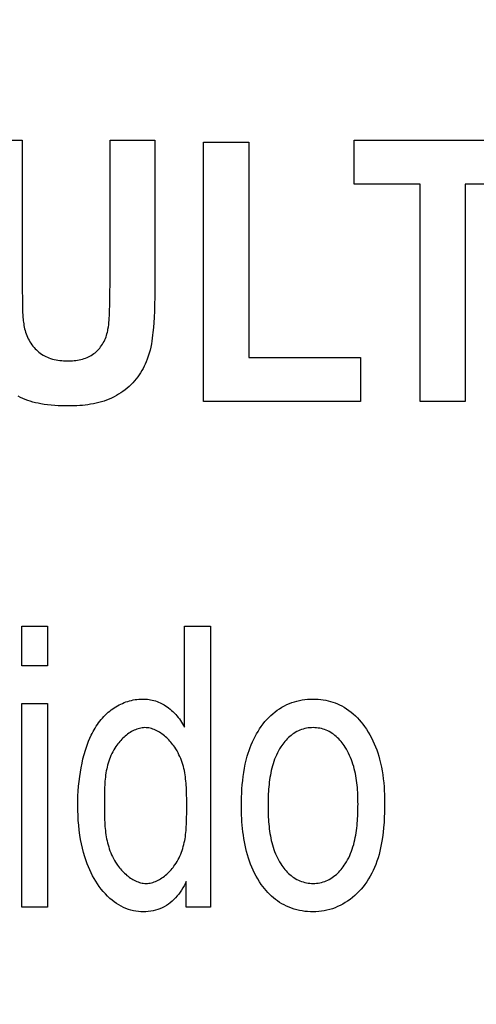
# Model space of a CAD drawing. Units: millimetres. Extents: x 0 to 1189, y 0 to 841.
# Drawn here: x 808 to 809, y 284 to 286 of the extents above; entities that cross this region are included whole.
import ezdxf

# ---------------------------------------------------------------- set-up
doc = ezdxf.new("R2010")
doc.units = ezdxf.units.MM
doc.header["$LTSCALE"] = 65.395
doc.layers.get('0').update_dxf_attribs({"linetype": 'CONTINUOUS'})
doc.layers.add('7_ALL_FEATURES', color=7, linetype='CONTINUOUS')
doc.layers.add('DEF_DRAFT_DIM', color=7, linetype='CONTINUOUS')
doc.styles.add('TEXTSTYLE_2', font='ar_wgl__.ttf')
doc.dimstyles.new('DIMSTYLE_4', dxfattribs={"dimtxt": 8.5, "dimasz": 3, "dimexe": 0.8, "dimexo": 0.2, "dimgap": 2.125, "dimtad": 1, "dimdec": 1, "dimlfac": 5, "dimdsep": 46, "dimtxsty": 'TEXTSTYLE_2', "dimblk": 'OPEN', "dimblk1": 'OPEN', "dimblk2": 'OPEN', "dimcen": 0.09, "dimazin": 2, "dimtp": 0.5, "dimtm": 0.5, "dimtfac": 1, "dimtdec": 1, "dimtofl": 0, "dimtmove": 0, "dimatfit": 3, "dimldrblk": 'OPEN', "dimfxl": 0, "dimtolj": 1, "dimarcsym": 0})

# ---------------------------------------------------------------- blocks, each defined once
blk = doc.blocks.new('*D14')
at = {"layer": 'DEF_DRAFT_DIM', "color": 2, "linetype": 'Continuous'}
for p, q in [((876.5159, 345.7268), (752.6792, 345.7268)), ((753.4792, 345.7268), (753.4792, 305.7268)), ((753.4792, 265.7268), (753.4792, 305.7268)), ((876.5159, 265.7268), (752.6792, 265.7268))]:
    blk.add_line(p, q, dxfattribs=at)
blk = doc.blocks.new('_NONE')
blk = doc.blocks.new('_OPEN')
at = {"color": 0, "linetype": 'ByBlock'}
for p, q in [((0, 0), (-1, 0.11667)), ((-1, -0.11667), (0, 0)), ((-1, 0), (0, 0))]:
    blk.add_line(p, q, dxfattribs=at)

msp = doc.modelspace()

# ---------------------------------------------------------------- linework, layer by layer
at = {"layer": '7_ALL_FEATURES', "color": 40, "linetype": 'Continuous'}
for p, q in [((808.0723, 285.9629), (808.1517, 285.9629)), ((808.1517, 285.9629), (808.1517, 285.707)), ((808.3061, 285.7085), (808.3061, 285.9629)), ((808.3061, 285.9629), (808.3852, 285.9629)), ((808.7356, 285.8851), (808.7356, 285.9629)), ((808.7356, 285.9629), (809.0475, 285.9629)), ((808.4709, 285.5029), (808.4709, 285.9592)), ((808.4709, 285.9592), (808.5503, 285.9592)), ((808.5503, 285.9592), (808.5503, 285.5805)), ((808.852, 285.8851), (808.7356, 285.8851)), ((808.852, 285.5029), (808.852, 285.8851)), ((808.9313, 285.8851), (808.9313, 285.5029)), ((809.0475, 285.8851), (808.9313, 285.8851)), ((808.1517, 285.707), (808.1519, 285.6756)), ((808.1519, 285.6756), (808.1519, 285.67)), ((808.5503, 285.5805), (808.7472, 285.5805)), ((808.7472, 285.5805), (808.7472, 285.5029)), ((808.7472, 285.5029), (808.4709, 285.5029)), ((808.9313, 285.5029), (808.852, 285.5029)), ((808.1507, 285.038), (808.1507, 285.1077)), ((808.1507, 285.1077), (808.1963, 285.1077)), ((808.1963, 285.1077), (808.1963, 285.038)), ((808.4374, 284.9302), (808.4374, 285.1077)), ((808.4374, 285.1077), (808.4827, 285.1077)), ((808.4827, 285.1077), (808.4827, 284.6131)), ((808.1963, 285.038), (808.1507, 285.038)), ((808.1507, 284.6131), (808.1507, 284.9714)), ((808.1507, 284.9714), (808.1963, 284.9714)), ((808.1963, 284.9714), (808.1963, 284.6131)), ((808.4411, 284.798), (808.4411, 284.8054)), ((808.2962, 284.7884), (808.2962, 284.7811)), ((808.4404, 284.6131), (808.4404, 284.6584)), ((808.1963, 284.6131), (808.1507, 284.6131)), ((808.4827, 284.6131), (808.4404, 284.6131))]:
    msp.add_line(p, q, dxfattribs=at)
for points in [[(808.3852, 285.9629), (808.3852, 285.7096), (808.3851, 285.6978), (808.3849, 285.686), (808.3846, 285.6742), (808.3842, 285.6624), (808.3836, 285.6506), (808.3831, 285.6419), (808.3825, 285.6331), (808.3817, 285.6244), (808.3811, 285.6194), (808.3805, 285.6143), (808.3797, 285.6093), (808.3789, 285.6043), (808.3778, 285.5988), (808.3765, 285.5933), (808.375, 285.5879), (808.3734, 285.5828), (808.3717, 285.5777), (808.3697, 285.5727), (808.368, 285.5688), (808.3662, 285.5649), (808.3643, 285.5611), (808.3622, 285.5573), (808.36, 285.5536), (808.3576, 285.55), (808.3551, 285.5465), (808.3523, 285.5428), (808.3494, 285.5393), (808.3463, 285.5359), (808.3431, 285.5326), (808.3397, 285.5294), (808.3362, 285.5264), (808.3326, 285.5235), (808.3289, 285.5207), (808.3251, 285.5181), (808.3212, 285.5156), (808.3172, 285.5133), (808.3131, 285.5111), (808.3089, 285.5091), (808.3045, 285.5072), (808.3, 285.5054), (808.2955, 285.5038), (808.2909, 285.5023), (808.2862, 285.5011), (808.2815, 285.4999), (808.2768, 285.4989), (808.272, 285.498), (808.2672, 285.4973), (808.2624, 285.4967), (808.2576, 285.4962), (808.2528, 285.4958), (808.2479, 285.4955), (808.2431, 285.4953), (808.2383, 285.4951), (808.2335, 285.4951)], [(808.1545, 285.6368), (808.1551, 285.6339), (808.1558, 285.6309), (808.1566, 285.6279), (808.1575, 285.625), (808.1585, 285.6221), (808.1597, 285.6192), (808.1609, 285.6163), (808.1622, 285.6135), (808.1637, 285.6108), (808.1652, 285.6081), (808.1668, 285.6055), (808.1686, 285.6029), (808.1704, 285.6005), (808.1724, 285.5981), (808.1744, 285.5958), (808.1765, 285.5936), (808.1788, 285.5915), (808.181, 285.5897), (808.1833, 285.5879), (808.1857, 285.5863), (808.1882, 285.5847), (808.1907, 285.5833), (808.1933, 285.582), (808.196, 285.5808), (808.1986, 285.5797), (808.2014, 285.5787), (808.2046, 285.5777), (808.2078, 285.5769), (808.211, 285.5762), (808.2143, 285.5756), (808.2176, 285.5752), (808.221, 285.5749), (808.2243, 285.5746), (808.2277, 285.5745), (808.231, 285.5744), (808.234, 285.5744), (808.2371, 285.5745), (808.2401, 285.5747), (808.2431, 285.5749), (808.2461, 285.5753), (808.249, 285.5757), (808.252, 285.5762), (808.2549, 285.5768), (808.2578, 285.5776), (808.2606, 285.5785), (808.2632, 285.5794), (808.2657, 285.5804), (808.2682, 285.5816), (808.2707, 285.5828), (808.2731, 285.5842), (808.2754, 285.5856), (808.2776, 285.5872), (808.2798, 285.5888), (808.2819, 285.5906), (808.284, 285.5926), (808.286, 285.5946), (808.2879, 285.5967), (808.2896, 285.599), (808.2913, 285.6013), (808.2929, 285.6037), (808.2943, 285.6061), (808.2956, 285.6086), (808.2968, 285.6112), (808.298, 285.6138), (808.299, 285.6165), (808.2998, 285.6192), (808.3006, 285.622), (808.3014, 285.6248), (808.302, 285.6276), (808.3025, 285.6304), (808.3032, 285.6343), (808.3037, 285.6381), (808.3041, 285.6421), (808.3044, 285.646), (808.3047, 285.6499), (808.3049, 285.6538), (808.305, 285.6577), (808.3052, 285.6617), (808.3055, 285.6734), (808.3058, 285.6851), (808.306, 285.6968), (808.3061, 285.7085)], [(808.1519, 285.67), (808.152, 285.6672), (808.152, 285.6645), (808.1521, 285.6617), (808.1523, 285.6589), (808.1524, 285.6561), (808.1526, 285.6534), (808.1528, 285.6506), (808.153, 285.6478), (808.1533, 285.6451), (808.1537, 285.6423), (808.1541, 285.6396), (808.1545, 285.6368)], [(808.2335, 285.4951), (808.2273, 285.4951), (808.2211, 285.4953), (808.2149, 285.4955), (808.2087, 285.4959), (808.2025, 285.4964), (808.1963, 285.497), (808.1902, 285.4979), (808.184, 285.4989), (808.1794, 285.4998), (808.1748, 285.5009), (808.1702, 285.5021), (808.1657, 285.5034), (808.1612, 285.5049), (808.1568, 285.5065), (808.1525, 285.5084), (808.1482, 285.5103), (808.1442, 285.5124)], [(808.273, 284.9157), (808.2746, 284.919), (808.2763, 284.9222), (808.278, 284.9253), (808.2799, 284.9285), (808.2818, 284.9315), (808.2838, 284.9345), (808.2859, 284.9375), (808.2881, 284.9404), (808.2903, 284.9432), (808.2927, 284.946), (808.2951, 284.9487), (808.2977, 284.9513), (808.3003, 284.9538), (808.303, 284.9562), (808.3055, 284.9583), (808.3081, 284.9603), (808.3108, 284.9622), (808.3136, 284.9641), (808.3164, 284.9658), (808.3192, 284.9675), (808.3221, 284.969), (808.3251, 284.9705), (808.3281, 284.9719), (808.3312, 284.9731), (808.3342, 284.9743), (808.3374, 284.9753), (808.3405, 284.9763), (808.3437, 284.9771), (808.3469, 284.9778), (808.3501, 284.9784), (808.3534, 284.9789), (808.3566, 284.9792), (808.3598, 284.9794), (808.3631, 284.9795), (808.366, 284.9795), (808.3689, 284.9793), (808.3719, 284.9791), (808.3748, 284.9787), (808.3776, 284.9782), (808.3805, 284.9776), (808.3833, 284.9769), (808.3861, 284.9761), (808.3888, 284.9752), (808.3914, 284.9741), (808.3941, 284.973), (808.3966, 284.9718), (808.3991, 284.9705), (808.4016, 284.969), (808.404, 284.9675), (808.4064, 284.9659), (808.4092, 284.9639), (808.4118, 284.9618), (808.4144, 284.9596), (808.4169, 284.9573), (808.4193, 284.9549), (808.4217, 284.9524), (808.4239, 284.9499), (808.4261, 284.9472), (808.4282, 284.9445), (808.4302, 284.9418), (808.4321, 284.939), (808.4339, 284.9361), (808.4357, 284.9332), (808.4374, 284.9302)], [(808.5375, 284.7923), (808.5375, 284.7995), (808.5377, 284.8068), (808.5379, 284.8141), (808.5383, 284.8214), (808.5389, 284.8287), (808.5396, 284.8359), (808.5405, 284.8432), (808.5415, 284.8504), (808.5428, 284.8576), (808.5442, 284.8647), (808.5459, 284.8718), (808.5478, 284.8789), (808.5493, 284.884), (808.551, 284.889), (808.5528, 284.894), (808.5547, 284.899), (808.5568, 284.9039), (808.559, 284.9087), (808.5614, 284.9134), (808.5639, 284.9181), (808.5666, 284.9226), (808.5694, 284.9271), (808.5724, 284.9314), (808.5756, 284.9356), (808.5789, 284.9397), (808.5822, 284.9434), (808.5856, 284.947), (808.5892, 284.9504), (808.5928, 284.9536), (808.5967, 284.9567), (808.6006, 284.9597), (808.6047, 284.9624), (808.6088, 284.965), (808.6131, 284.9674), (808.6175, 284.9696), (808.6218, 284.9715), (808.6261, 284.9731), (808.6306, 284.9746), (808.6351, 284.9759), (808.6396, 284.977), (808.6443, 284.9779), (808.6491, 284.9786), (808.6539, 284.9791), (808.6588, 284.9794), (808.6636, 284.9795), (808.668, 284.9794), (808.6725, 284.9792), (808.6769, 284.9788), (808.6813, 284.9782), (808.6857, 284.9774), (808.69, 284.9765), (808.6942, 284.9754), (808.6983, 284.9741), (808.7023, 284.9727), (808.7063, 284.9711), (808.7102, 284.9694), (808.714, 284.9674), (808.7183, 284.965), (808.7225, 284.9623), (808.7265, 284.9595), (808.7305, 284.9565), (808.7343, 284.9533), (808.738, 284.9499), (808.7415, 284.9464), (808.7449, 284.9427), (808.7482, 284.939), (808.7513, 284.9351), (808.7543, 284.9311), (808.7576, 284.9263), (808.7607, 284.9214), (808.7636, 284.9164), (808.7664, 284.9113), (808.7689, 284.9061), (808.7713, 284.9008), (808.7735, 284.8955), (808.7756, 284.89), (808.7774, 284.8846), (808.7791, 284.879), (808.7807, 284.8735), (808.7824, 284.8667), (808.7839, 284.8599), (808.7852, 284.853), (808.7863, 284.8461), (808.7872, 284.8392), (808.7879, 284.8322), (808.7885, 284.8253), (808.7889, 284.8183), (808.7892, 284.8113), (808.7894, 284.8043), (808.7895, 284.7974)], [(808.4411, 284.8054), (808.441, 284.8091), (808.4409, 284.8129), (808.4408, 284.8166), (808.4407, 284.8203), (808.4405, 284.8241), (808.4403, 284.8278), (808.44, 284.8315), (808.4396, 284.8352), (808.4392, 284.8389), (808.4387, 284.8426), (808.4382, 284.8462), (808.4376, 284.8499), (808.4369, 284.8535), (808.4361, 284.8571), (808.4352, 284.8607), (808.4342, 284.8643), (808.4331, 284.8678), (808.4319, 284.8713), (808.4305, 284.8748), (808.4291, 284.8782), (808.4275, 284.8816), (808.4258, 284.885), (808.424, 284.8883), (808.422, 284.8916), (808.4199, 284.8949), (808.4183, 284.897), (808.4167, 284.8992), (808.415, 284.9013), (808.4133, 284.9034), (808.4115, 284.9055), (808.4097, 284.9075), (808.4078, 284.9094), (808.4058, 284.9113), (808.4038, 284.9132), (808.4017, 284.9149), (808.3996, 284.9166), (808.3975, 284.9182), (808.3953, 284.9197), (808.3931, 284.9211), (808.3909, 284.9225), (808.3886, 284.9237), (808.3863, 284.9248), (808.384, 284.9258), (808.3817, 284.9267), (808.3793, 284.9274), (808.3769, 284.9281), (808.3746, 284.9286), (808.3722, 284.9289), (808.3698, 284.9291), (808.3674, 284.9292), (808.365, 284.9291), (808.3625, 284.9289), (808.3601, 284.9285), (808.3577, 284.9279), (808.3554, 284.9273), (808.353, 284.9265), (808.3507, 284.9255), (808.3483, 284.9245), (808.346, 284.9233), (808.3437, 284.9221), (808.3415, 284.9207), (808.3393, 284.9193), (808.3371, 284.9177), (808.335, 284.9161), (808.3329, 284.9143), (808.3309, 284.9126), (808.3289, 284.9107), (808.3269, 284.9088), (808.325, 284.9068), (808.3232, 284.9048), (808.3215, 284.9027), (808.3198, 284.9006), (808.3181, 284.8984), (808.3166, 284.8962), (808.3145, 284.8931), (808.3126, 284.89), (808.3109, 284.8868), (808.3092, 284.8835), (808.3077, 284.8802), (808.3063, 284.8769), (808.305, 284.8736), (808.3039, 284.8702), (808.3028, 284.8668), (808.3018, 284.8634), (808.301, 284.8599), (808.3002, 284.8564), (808.2995, 284.8529), (808.2989, 284.8494), (808.2984, 284.8458), (808.298, 284.8423), (808.2976, 284.8387), (808.2972, 284.8351), (808.297, 284.8315), (808.2967, 284.8279), (808.2966, 284.8243), (808.2964, 284.8207), (808.2963, 284.8171), (808.2963, 284.8135), (808.2962, 284.8099), (808.2962, 284.8063), (808.2962, 284.7884)], [(808.7427, 284.7944), (808.7426, 284.7986), (808.7426, 284.8027), (808.7425, 284.8069), (808.7423, 284.8111), (808.7421, 284.8153), (808.7418, 284.8195), (808.7415, 284.8237), (808.7411, 284.8279), (808.7406, 284.8321), (808.7401, 284.8363), (808.7395, 284.8404), (808.7388, 284.8446), (808.738, 284.8487), (808.7371, 284.8528), (808.7361, 284.8569), (808.735, 284.8609), (808.7338, 284.8649), (808.7325, 284.8688), (808.7311, 284.8727), (808.7296, 284.8766), (808.7279, 284.8804), (808.7261, 284.8841), (808.7242, 284.8878), (808.7222, 284.8914), (808.72, 284.895), (808.7183, 284.8975), (808.7166, 284.9), (808.7147, 284.9024), (808.7128, 284.9048), (808.7108, 284.9071), (808.7087, 284.9094), (808.7066, 284.9115), (808.7043, 284.9136), (808.702, 284.9155), (808.6996, 284.9174), (808.6971, 284.9191), (808.6946, 284.9207), (808.692, 284.9221), (808.6894, 284.9234), (808.6867, 284.9246), (808.6839, 284.9257), (808.6811, 284.9266), (808.6782, 284.9274), (808.6754, 284.928), (808.6724, 284.9285), (808.6695, 284.9289), (808.6666, 284.9291), (808.6636, 284.9292), (808.6606, 284.9291), (808.6576, 284.9289), (808.6547, 284.9286), (808.6517, 284.928), (808.6488, 284.9274), (808.6459, 284.9266), (808.6431, 284.9257), (808.6403, 284.9246), (808.6376, 284.9235), (808.6349, 284.9222), (808.6323, 284.9207), (808.6297, 284.9191), (808.6273, 284.9174), (808.6248, 284.9156), (808.6225, 284.9136), (808.6203, 284.9116), (808.6181, 284.9095), (808.616, 284.9073), (808.614, 284.905), (808.6121, 284.9026), (808.6103, 284.9002), (808.6085, 284.8977), (808.6068, 284.8952), (808.6047, 284.8917), (808.6026, 284.8882), (808.6008, 284.8846), (808.599, 284.8809), (808.5974, 284.8772), (808.5959, 284.8734), (808.5945, 284.8696), (808.5932, 284.8657), (808.592, 284.8618), (808.591, 284.8578), (808.59, 284.8538), (808.5891, 284.8498), (808.5883, 284.8457), (808.5876, 284.8416), (808.587, 284.8375), (808.5864, 284.8334), (808.586, 284.8293), (808.5856, 284.8252), (808.5852, 284.821), (808.5849, 284.8169), (808.5847, 284.8128), (808.5845, 284.8086), (808.5844, 284.8045), (808.5843, 284.8004), (808.5843, 284.7963), (808.5843, 284.7923)], [(808.4404, 284.6584), (808.4385, 284.6546), (808.4365, 284.6508), (808.4343, 284.6471), (808.432, 284.6434), (808.4296, 284.6398), (808.4271, 284.6363), (808.4244, 284.633), (808.4216, 284.6297), (808.4186, 284.6266), (808.4155, 284.6237), (808.4122, 284.621), (808.4088, 284.6184), (808.4053, 284.6162), (808.4016, 284.6141), (808.3979, 284.6122), (808.394, 284.6106), (808.39, 284.6092), (808.386, 284.6079), (808.3819, 284.6069), (808.3777, 284.6062), (808.3735, 284.6056), (808.3693, 284.6052), (808.3651, 284.6051), (808.3606, 284.6052), (808.3561, 284.6056), (808.3516, 284.6062), (808.3472, 284.607), (808.3428, 284.6081), (808.3385, 284.6094), (808.3342, 284.611), (808.3298, 284.6129), (808.3255, 284.615), (808.3214, 284.6174), (808.3173, 284.6199), (808.3134, 284.6227), (808.3096, 284.6256), (808.3059, 284.6287), (808.3018, 284.6325), (808.2979, 284.6365), (808.2941, 284.6407), (808.2905, 284.645), (808.2872, 284.6495), (808.284, 284.6541), (808.2809, 284.6589), (808.278, 284.6637), (808.2753, 284.6687), (808.2728, 284.6738), (808.2704, 284.6789), (808.2682, 284.6841), (808.2661, 284.6894), (808.2641, 284.6947), (808.2617, 284.7021), (808.2595, 284.7096), (808.2575, 284.7172), (808.2558, 284.7248), (808.2543, 284.7325), (808.2531, 284.7402), (808.2519, 284.7488), (808.251, 284.7574), (808.2502, 284.766), (808.2498, 284.7747), (808.2495, 284.7834), (808.2494, 284.792), (808.2495, 284.8006), (808.2497, 284.8091), (808.2502, 284.8176), (808.2508, 284.8261), (808.2517, 284.8346), (808.2527, 284.8431), (808.2539, 284.8509), (808.2552, 284.8587), (808.2568, 284.8664), (808.2585, 284.8741), (808.2605, 284.8818), (808.2627, 284.8893), (808.2645, 284.8947), (808.2664, 284.9001), (808.2684, 284.9054), (808.2707, 284.9106), (808.273, 284.9157)], [(808.2962, 284.7811), (808.2963, 284.7774), (808.2963, 284.7738), (808.2965, 284.7701), (808.2966, 284.7664), (808.2968, 284.7628), (808.297, 284.7591), (808.2972, 284.7554), (808.2976, 284.7517), (808.2979, 284.7481), (808.2984, 284.7444), (808.2989, 284.7408), (808.2995, 284.7372), (808.3001, 284.7336), (808.3009, 284.73), (808.3017, 284.7264), (808.3026, 284.7229), (808.3037, 284.7194), (808.3048, 284.7159), (808.306, 284.7124), (808.3073, 284.709), (808.3088, 284.7056), (808.3104, 284.7022), (808.3121, 284.6989), (808.3139, 284.6956), (808.3159, 284.6923), (808.318, 284.6891), (808.3195, 284.687), (808.3211, 284.6848), (808.3227, 284.6827), (808.3245, 284.6807), (808.3262, 284.6786), (808.328, 284.6767), (808.3299, 284.6747), (808.3318, 284.6729), (808.3338, 284.6711), (808.3358, 284.6693), (808.3378, 284.6677), (808.3399, 284.6661), (808.3421, 284.6646), (808.3442, 284.6632), (808.3464, 284.6618), (808.3486, 284.6606), (808.3509, 284.6595), (808.3531, 284.6585), (808.3554, 284.6576), (808.3577, 284.6568), (808.36, 284.6562), (808.3624, 284.6557), (808.3647, 284.6553), (808.3671, 284.6551), (808.3694, 284.655), (808.3718, 284.6551), (808.3742, 284.6553), (808.3766, 284.6557), (808.379, 284.6562), (808.3814, 284.6568), (808.3837, 284.6576), (808.3861, 284.6585), (808.3884, 284.6595), (808.3907, 284.6607), (808.393, 284.6619), (808.3952, 284.6632), (808.3975, 284.6647), (808.3996, 284.6662), (808.4018, 284.6678), (808.4039, 284.6695), (808.4059, 284.6713), (808.4079, 284.6732), (808.4099, 284.6751), (808.4118, 284.677), (808.4136, 284.6791), (808.4154, 284.6811), (808.4171, 284.6832), (808.4187, 284.6854), (808.4203, 284.6876), (808.4223, 284.6906), (808.4243, 284.6937), (808.426, 284.6969), (808.4277, 284.7001), (808.4292, 284.7033), (808.4306, 284.7066), (808.4319, 284.7099), (808.4331, 284.7132), (808.4342, 284.7166), (808.4351, 284.72), (808.436, 284.7234), (808.4368, 284.7269), (808.4375, 284.7304), (808.4381, 284.7338), (808.4387, 284.7373), (808.4392, 284.7409), (808.4396, 284.7444), (808.4399, 284.7479), (808.4402, 284.7515), (808.4404, 284.755), (808.4406, 284.7586), (808.4408, 284.7622), (808.4409, 284.7657), (808.441, 284.7693), (808.441, 284.7728), (808.4411, 284.7764), (808.4411, 284.7799), (808.4411, 284.7869)], [(808.4411, 284.7869), (808.4411, 284.7906), (808.4411, 284.798)], [(808.7895, 284.7974), (808.7894, 284.7885), (808.7892, 284.7797), (808.7889, 284.7709), (808.7884, 284.762), (808.7877, 284.7532), (808.7868, 284.7444), (808.7856, 284.7356), (808.7847, 284.7296), (808.7836, 284.7236), (808.7824, 284.7177), (808.7811, 284.7118), (808.7796, 284.7059), (808.7779, 284.7001), (808.776, 284.6943), (808.774, 284.6886), (808.7718, 284.6833), (808.7695, 284.678), (808.7669, 284.6729), (808.7642, 284.6678), (808.7613, 284.6629), (808.7582, 284.6581), (808.7548, 284.6534), (808.7516, 284.6492), (808.7481, 284.6451), (808.7445, 284.6412), (808.7408, 284.6374), (808.7369, 284.6338), (808.7328, 284.6303), (808.7286, 284.627), (808.7244, 284.6241), (808.7202, 284.6213), (808.7159, 284.6188), (808.7114, 284.6164), (808.7068, 284.6142), (808.7022, 284.6123), (808.6975, 284.6106), (808.6928, 284.6091), (808.688, 284.6079), (808.6832, 284.6069), (808.6784, 284.6061), (808.6735, 284.6056), (808.6685, 284.6052), (808.6636, 284.6051), (808.6588, 284.6052), (808.654, 284.6055), (808.6492, 284.6059), (808.6444, 284.6066), (808.6396, 284.6075), (808.6349, 284.6086), (808.6303, 284.6099), (808.6257, 284.6114), (808.6212, 284.6131), (808.6168, 284.615), (808.6125, 284.6172), (808.6086, 284.6194), (808.6047, 284.6217), (808.601, 284.6243), (808.5973, 284.627), (808.5938, 284.6299), (808.5904, 284.6329), (808.5871, 284.636), (808.5839, 284.6393), (808.5808, 284.6426), (808.5779, 284.6461), (808.575, 284.6497), (808.5723, 284.6533), (808.5691, 284.6581), (808.566, 284.663), (808.5631, 284.6679), (808.5604, 284.673), (808.5579, 284.6782), (808.5556, 284.6835), (808.5534, 284.6889), (808.5515, 284.6943), (808.5496, 284.6998), (808.5479, 284.7054), (808.5464, 284.711), (808.545, 284.7167), (808.5438, 284.7224), (808.5426, 284.7282), (808.5417, 284.734), (808.5408, 284.7398), (808.54, 284.7457), (808.5394, 284.7515), (808.5388, 284.7574), (808.5384, 284.7632), (808.538, 284.7691), (808.5378, 284.7749), (808.5376, 284.7807), (808.5375, 284.7865), (808.5375, 284.7923)], [(808.5843, 284.7923), (808.5843, 284.7882), (808.5843, 284.7841), (808.5844, 284.78), (808.5846, 284.7759), (808.5847, 284.7718), (808.585, 284.7676), (808.5852, 284.7635), (808.5856, 284.7594), (808.586, 284.7552), (808.5865, 284.7511), (808.587, 284.747), (808.5877, 284.7429), (808.5884, 284.7388), (808.5892, 284.7348), (808.59, 284.7307), (808.591, 284.7268), (808.5921, 284.7228), (808.5933, 284.7189), (808.5945, 284.715), (808.5959, 284.7112), (808.5974, 284.7074), (808.5991, 284.7037), (808.6008, 284.7), (808.6027, 284.6964), (808.6047, 284.6928), (808.6068, 284.6893), (808.6085, 284.6868), (808.6103, 284.6843), (808.6121, 284.6818), (808.614, 284.6795), (808.616, 284.6772), (808.6181, 284.6749), (808.6203, 284.6728), (808.6225, 284.6707), (808.6248, 284.6688), (808.6272, 284.6669), (808.6297, 284.6652), (808.6323, 284.6636), (808.6349, 284.6621), (808.6376, 284.6608), (808.6403, 284.6596), (808.6431, 284.6585), (808.6459, 284.6576), (808.6488, 284.6568), (808.6517, 284.6562), (808.6547, 284.6557), (808.6576, 284.6553), (808.6606, 284.6551), (808.6636, 284.655), (808.6666, 284.6551), (808.6695, 284.6553), (808.6725, 284.6557), (808.6754, 284.6562), (808.6783, 284.6569), (808.6812, 284.6577), (808.684, 284.6586), (808.6868, 284.6596), (808.6895, 284.6608), (808.6921, 284.6622), (808.6947, 284.6636), (808.6973, 284.6652), (808.6997, 284.667), (808.7021, 284.6688), (808.7045, 284.6708), (808.7067, 284.6728), (808.7089, 284.675), (808.7109, 284.6772), (808.7129, 284.6796), (808.7148, 284.6819), (808.7167, 284.6844), (808.7184, 284.6869), (808.7201, 284.6894), (808.7223, 284.693), (808.7243, 284.6966), (808.7262, 284.7003), (808.728, 284.704), (808.7296, 284.7079), (808.7311, 284.7117), (808.7325, 284.7156), (808.7338, 284.7196), (808.735, 284.7236), (808.736, 284.7276), (808.737, 284.7317), (808.7379, 284.7358), (808.7387, 284.7399), (808.7394, 284.7441), (808.74, 284.7483), (808.7405, 284.7525), (808.741, 284.7567), (808.7414, 284.7609), (808.7417, 284.7651), (808.742, 284.7693), (808.7422, 284.7735), (808.7424, 284.7778), (808.7425, 284.782), (808.7426, 284.7861), (808.7426, 284.7903), (808.7427, 284.7944)]]:
    msp.add_lwpolyline(points, dxfattribs=at)

# ---------------------------------------------------------------- dimensions: what is measured, and where the dimension line sits
at = {"layer": 'DEF_DRAFT_DIM', "color": 2, "linetype": 'Continuous'}
dim = msp.add_linear_dim(base=(753.4792, 265.7268), p1=(876.7159, 345.7268), p2=(876.7159, 265.7268), angle=270, text='<> (VESA)', dimstyle='DIMSTYLE_4', override={"dimblk1": 'NONE', "dimblk2": 'NONE', "dimsah": 1}, dxfattribs=at)
dim.commit()
dim.dimension.update_dxf_attribs({"geometry": '*D14', "text_midpoint": (753.4792, 274.4285), "dimtype": 160})

doc.saveas('drawing.dxf')
